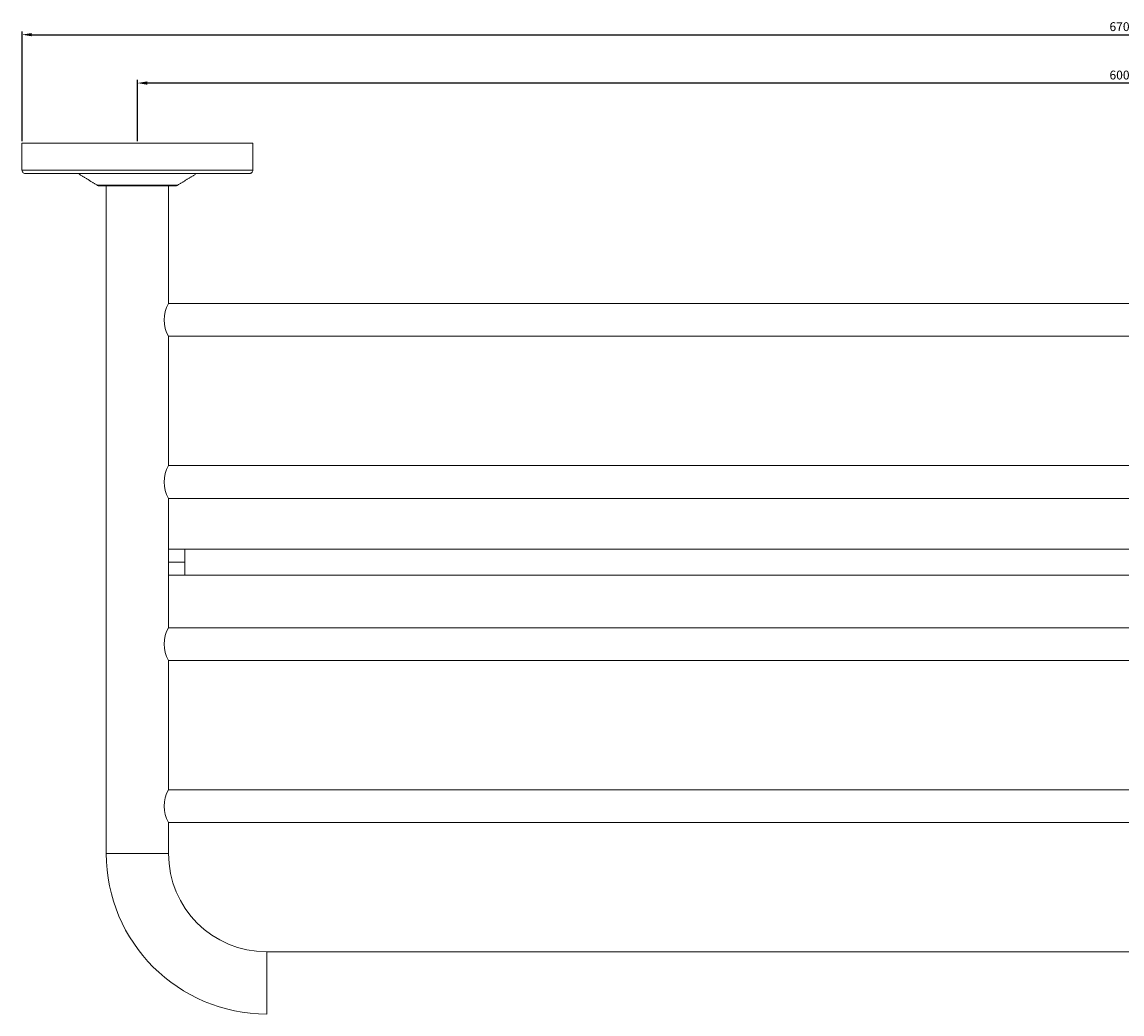
# Model space of a CAD drawing. Units: millimetres. Extents: x -38 to 2307, y -222 to 1747.
# Drawn here: x 795 to 1131, y 1100 to 1403 of the extents above; entities that cross this region are included whole.
import ezdxf

# ---------------------------------------------------------------- set-up
doc = ezdxf.new("R2010")
doc.units = ezdxf.units.MM
doc.header["$PDMODE"] = 35
doc.layers.add('DIM', color=6, linetype='Continuous')
doc.styles.add('勝泰-2.7', font='simplex.shx', dxfattribs={"height": 2.7, "bigfont": 'chineset.shx'})
doc.dimstyles.new('正常$0', dxfattribs={"dimtxt": 2, "dimasz": 3, "dimexe": 1, "dimexo": 0.625, "dimgap": 0.75, "dimtad": 1, "dimdsep": 46, "dimtxsty": '勝泰-2.7', "dimcen": 2.5, "dimclrd": 6, "dimclre": 6, "dimclrt": 6, "dimadec": 1, "dimazin": 0, "dimtfac": 1, "dimtmove": 0, "dimatfit": 3, "dimfxl": 0, "dimarcsym": 0})

# ---------------------------------------------------------------- blocks, each defined once
blk = doc.blocks.new('*D43')
at = {"layer": 'Defpoints', "color": 0, "ltscale": 10}
for p in [(830.04, 1384.28), (830.04, 1365.92), (1430.04, 1365.92)]:
    blk.add_point(p, dxfattribs=at)
at = {"layer": 'DIM', "color": 6, "lineweight": -2, "ltscale": 10}
for p, q in [((830.04, 1366.54), (830.04, 1385.28)), ((1430.04, 1366.54), (1430.04, 1385.28)), ((1427.04, 1384.28), (833.04, 1384.28))]:
    blk.add_line(p, q, dxfattribs=at)
at = {"layer": 'DIM', "color": 6, "ltscale": 10}
for points in [[(833.04, 1384.78), (833.04, 1383.78), (830.04, 1384.28)], [(1427.04, 1384.78), (1427.04, 1383.78), (1430.04, 1384.28)]]:
    blk.add_solid(points, dxfattribs=at)
at = {"layer": 'DIM', "color": 6, "ltscale": 10, "insert": (1130.04, 1386.38), "char_height": 2.7, "attachment_point": 5, "style": '勝泰-2.7'}
blk.add_mtext('600', dxfattribs=at)
blk = doc.blocks.new('*D44')
at = {"layer": 'Defpoints', "color": 0, "ltscale": 10}
for p in [(1465.29, 1399.06), (794.79, 1365.92), (1465.29, 1365.92)]:
    blk.add_point(p, dxfattribs=at)
at = {"layer": 'DIM', "color": 6, "lineweight": -2, "ltscale": 10}
for p, q in [((794.79, 1366.54), (794.79, 1400.06)), ((797.79, 1399.06), (1462.29, 1399.06)), ((1465.29, 1366.54), (1465.29, 1400.06))]:
    blk.add_line(p, q, dxfattribs=at)
at = {"layer": 'DIM', "color": 6, "ltscale": 10}
for points in [[(797.79, 1399.56), (797.79, 1398.56), (794.79, 1399.06)], [(1462.29, 1399.56), (1462.29, 1398.56), (1465.29, 1399.06)]]:
    blk.add_solid(points, dxfattribs=at)
at = {"layer": 'DIM', "color": 6, "ltscale": 10, "insert": (1130.04, 1401.16), "char_height": 2.7, "attachment_point": 5, "style": '勝泰-2.7'}
blk.add_mtext('670', dxfattribs=at)

msp = doc.modelspace()

# ---------------------------------------------------------------- linework, layer by layer
at = {"color": 7, "linetype": 'Continuous', "lineweight": 15}
for p, q in [((794.787, 1365.917), (865.287, 1365.917)), ((865.287, 1357.657), (794.787, 1357.657)), ((842.287, 1353.065), (817.787, 1353.065)), ((844.537, 1237.917), (844.537, 1241.917)), ((839.537, 1237.917), (844.537, 1237.917)), ((844.537, 1233.917), (844.537, 1237.917)), ((839.537, 1148.917), (820.537, 1148.917)), ((869.537, 1099.917), (869.537, 1118.917))]:
    msp.add_line(p, q, dxfattribs=at)
for centre, radius, start, end in [((848.299, 1311.917), 10.088, 150.2869, 209.7131), ((848.299, 1262.417), 10.088, 150.2869, 209.7131), ((848.299, 1212.917), 10.088, 150.2869, 209.7131), ((848.299, 1163.417), 10.088, 150.2869, 209.7131), ((869.537, 1148.917), 49, 180, 270), ((869.537, 1148.917), 30, 180, 270)]:
    msp.add_arc(centre, radius, start, end, dxfattribs=at)
for points in [[(794.787, 1365.917), (794.787, 1357.657)], [(865.287, 1357.657), (865.287, 1365.917)], [(812.165, 1356.51), (817.787, 1353.065)], [(842.287, 1353.065), (847.91, 1356.51)], [(820.537, 1352.917), (820.537, 1148.917)], [(839.537, 1316.917), (839.537, 1352.917)], [(1420.537, 1316.917), (839.537, 1316.917)], [(839.537, 1267.417), (839.537, 1306.917)], [(839.537, 1306.917), (1420.537, 1306.917)], [(1420.537, 1267.417), (839.537, 1267.417)], [(839.537, 1217.917), (839.537, 1257.417)], [(839.537, 1257.417), (1420.537, 1257.417)], [(1415.537, 1241.917), (844.537, 1241.917)], [(844.537, 1233.917), (1415.537, 1233.917)], [(1420.537, 1217.917), (839.537, 1217.917)], [(839.537, 1168.417), (839.537, 1207.917)], [(839.537, 1207.917), (1420.537, 1207.917)], [(1420.537, 1168.417), (839.537, 1168.417)], [(839.537, 1148.917), (839.537, 1158.417)], [(839.537, 1158.417), (1420.537, 1158.417)], [(1390.537, 1118.917), (869.537, 1118.917)]]:
    msp.add_open_spline(points, degree=1, dxfattribs=at)
for points, knots in [([(795.787, 1356.657), (795.646, 1356.675), (795.351, 1356.712), (795.015, 1356.982), (794.82, 1357.319), (794.798, 1357.547), (794.787, 1357.657)], [0, 0, 0, 0, 0.2702613, 0.5624294, 0.7897364, 1, 1, 1, 1]), ([(865.287, 1357.657), (865.27, 1357.516), (865.233, 1357.221), (864.963, 1356.885), (864.626, 1356.69), (864.397, 1356.668), (864.287, 1356.657)], [0, 0, 0, 0, 0.27026133, 0.56242939, 0.78973642, 1, 1, 1, 1]), ([(795.787, 1356.657), (795.814, 1356.657), (795.867, 1356.657), (796.324, 1356.657), (797.131, 1356.657), (798.396, 1356.657), (800.204, 1356.657), (802.401, 1356.657), (804.874, 1356.657), (807.51, 1356.657), (810.531, 1356.657), (813.917, 1356.657), (817.629, 1356.657), (821.606, 1356.657), (825.773, 1356.657), (830.037, 1356.657), (834.302, 1356.657), (838.469, 1356.657), (842.446, 1356.657), (846.158, 1356.657), (849.544, 1356.657), (852.564, 1356.657), (855.201, 1356.657), (857.674, 1356.657), (859.87, 1356.657), (861.681, 1356.657), (863.128, 1356.657), (864.103, 1356.657), (864.229, 1356.657), (864.287, 1356.657)], [0, 0, 0, 0, 0.0282581, 0.0583864, 0.0903534, 0.1258675, 0.164018, 0.2048493, 0.2374727, 0.2716244, 0.3072046, 0.3440697, 0.3820315, 0.4208594, 0.460287, 0.5000214, 0.5397559, 0.5791835, 0.6180114, 0.6559731, 0.6928383, 0.7284185, 0.7625702, 0.7951936, 0.8360292, 0.8741795, 0.9096895, 0.957628, 1, 1, 1, 1]), ([(818.31, 1352.917), (818.207, 1352.925), (818.022, 1352.94), (817.859, 1353.027), (817.787, 1353.065)], [0, 0, 0, 0, 0.56, 1, 1, 1, 1]), ([(841.765, 1352.917), (841.745, 1352.917), (841.702, 1352.917), (841.32, 1352.917), (840.603, 1352.917), (839.649, 1352.917), (838.647, 1352.917), (837.42, 1352.917), (835.56, 1352.917), (832.925, 1352.917), (830.037, 1352.917), (827.15, 1352.917), (824.923, 1352.917), (823.359, 1352.917), (822.332, 1352.917), (821.428, 1352.917), (820.426, 1352.917), (819.472, 1352.917), (818.755, 1352.917), (818.373, 1352.917), (818.33, 1352.917), (818.31, 1352.917)], [0, 0, 0, 0, 0.04241094, 0.09039344, 0.1444598, 0.20490782, 0.23831914, 0.27174473, 0.34413933, 0.42085975, 0.49994135, 0.57902295, 0.65574337, 0.69264236, 0.72825527, 0.76166659, 0.79509218, 0.8555402, 0.90960656, 0.95758906, 1, 1, 1, 1]), ([(842.287, 1353.065), (842.195, 1353.018), (842.03, 1352.934), (841.846, 1352.922), (841.765, 1352.917)], [0, 0, 0, 0, 0.56, 1, 1, 1, 1]), ([(844.537, 1241.917), (843.951, 1241.917), (842.664, 1241.917), (840.969, 1241.917), (839.927, 1241.917), (839.537, 1241.917)], [0, 0, 0, 0, 0.3442442, 0.7546403, 1, 1, 1, 1]), ([(839.537, 1233.917), (839.593, 1233.917), (840.423, 1233.917), (842.121, 1233.917), (843.756, 1233.917), (844.537, 1233.917)], [0, 0, 0, 0, 0.035905, 0.5393029, 1, 1, 1, 1])]:
    msp.add_open_spline(points, degree=3, knots=knots, dxfattribs=at)

# ---------------------------------------------------------------- dimensions: what is measured, and where the dimension line sits
at = {"layer": 'DIM', "ltscale": 10}
dim = msp.add_linear_dim(base=(1465.287, 1399.059), p1=(794.787, 1365.917), p2=(1465.287, 1365.917), text='670', dimstyle='正常$0', dxfattribs=at)
dim.commit()
dim.dimension.update_dxf_attribs({"geometry": '*D44', "text_midpoint": (1130.037, 1401.159)})
dim = msp.add_linear_dim(base=(830.037, 1384.281), p1=(1430.037, 1365.917), p2=(830.037, 1365.917), dimstyle='正常$0', dxfattribs=at)
dim.commit()
dim.dimension.update_dxf_attribs({"geometry": '*D43', "text_midpoint": (1130.037, 1386.381)})

doc.saveas('drawing.dxf')
